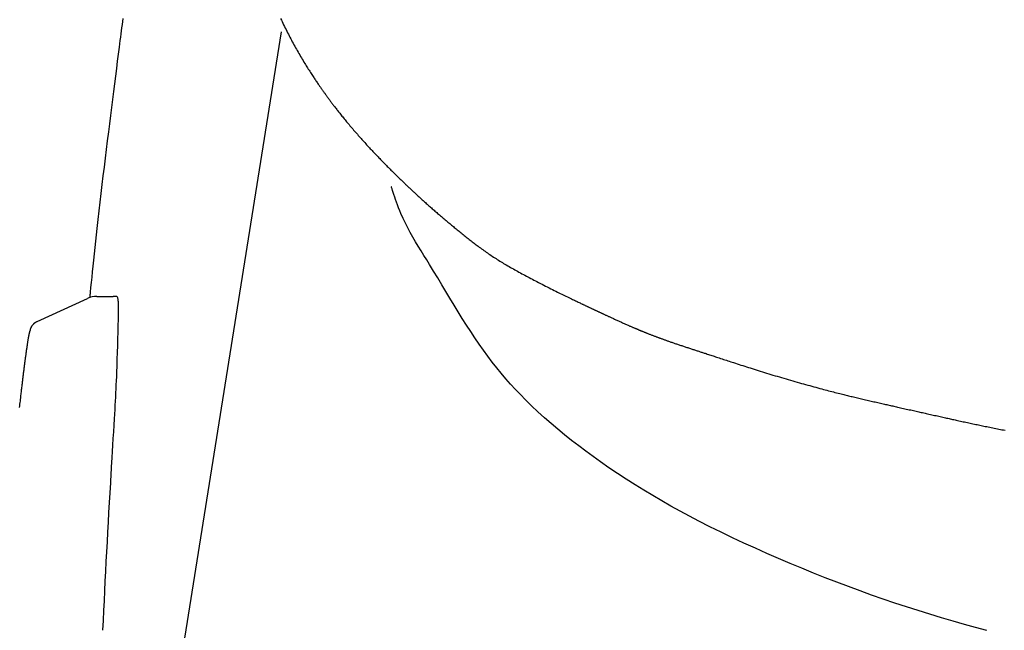
# Model space of a CAD drawing. Extents: x 0 to 2000, y 115 to 2915.
# Drawn here: x 1453 to 1495, y 939 to 965 of the extents above; entities that cross this region are included whole.
import ezdxf

# ---------------------------------------------------------------- set-up
doc = ezdxf.new("R2010")
doc.units = 0
doc.header["$MEASUREMENT"] = 0
doc.layers.add('便座', color=7, linetype='CONTINUOUS')

msp = doc.modelspace()

# ---------------------------------------------------------------- linework, layer by layer
at = {"layer": '便座', "color": 6, "linetype": 'CONTINUOUS'}
for p, q in [((1464.298596, 964.578764), (1458.43403, 927.828438)), ((1453.778109, 952.105088), (1455.947253, 953.096905)), ((1457.17837, 953.187437), (1457.057624, 953.187437))]:
    msp.add_line(p, q, dxfattribs=at)
at = {"layer": '便座', "color": 6, "linetype": 'CONTINUOUS', "flags": 128}
for points in [[(1456.060883, 953.140494), (1456.063427, 953.165735), (1456.068116, 953.212252), (1456.073143, 953.262122), (1456.078441, 953.314675), (1456.083941, 953.369239), (1456.104007, 953.568227), (1456.125583, 953.781749), (1456.148566, 954.008336), (1456.172855, 954.246522), (1456.198345, 954.494839), (1456.224934, 954.751819), (1456.25252, 955.015996), (1456.281, 955.285902), (1456.310271, 955.56007), (1456.340231, 955.837032), (1456.370776, 956.115322), (1456.412959, 956.492634), (1456.455965, 956.869793), (1456.499731, 957.246904), (1456.544192, 957.62407), (1456.589284, 958.001395), (1456.634943, 958.378984), (1456.681105, 958.756941), (1456.727707, 959.13537), (1456.774683, 959.514376), (1456.821971, 959.894063), (1456.869506, 960.274534), (1456.913266, 960.624181), (1456.957053, 960.973494), (1457.00074, 961.32139), (1457.044199, 961.666786), (1457.087302, 962.008599), (1457.129923, 962.345747), (1457.171934, 962.677147), (1457.213208, 963.001715), (1457.253618, 963.318371), (1457.293036, 963.626029), (1457.331335, 963.923609), (1457.350033, 964.068352), (1457.368451, 964.210558), (1457.386619, 964.350479), (1457.404568, 964.48837), (1457.422329, 964.624484), (1457.439932, 964.759073), (1457.45741, 964.892392), (1457.474792, 965.024693), (1457.492109, 965.156231)], [(1464.27397, 965.158411), (1464.306569, 965.089327), (1464.339526, 965.02016), (1464.372799, 964.950995), (1464.406345, 964.881921), (1464.440119, 964.813025), (1464.47408, 964.744392), (1464.508184, 964.676111), (1464.542387, 964.608269), (1464.575882, 964.542448), (1464.609464, 964.477069), (1464.643163, 964.412073), (1464.677011, 964.3474), (1464.71104, 964.282992), (1464.745283, 964.218787), (1464.77977, 964.154727), (1464.814533, 964.090753), (1464.849605, 964.026804), (1464.885017, 963.962821), (1464.9208, 963.898745), (1464.955788, 963.836636), (1464.991118, 963.77444), (1465.026757, 963.712216), (1465.062671, 963.650019), (1465.098824, 963.587907), (1465.135183, 963.525938), (1465.171712, 963.464167), (1465.208377, 963.402653), (1465.245145, 963.341451), (1465.28198, 963.280619), (1465.318848, 963.220215), (1465.348891, 963.171348), (1465.378944, 963.122781), (1465.409017, 963.074495), (1465.439122, 963.026467), (1465.469268, 962.978677), (1465.499466, 962.931105), (1465.529728, 962.883729), (1465.560064, 962.836529), (1465.590484, 962.789484), (1465.621, 962.742573), (1465.651621, 962.695776), (1465.675962, 962.65877), (1465.700356, 962.621848), (1465.724785, 962.585036), (1465.74923, 962.54836), (1465.773671, 962.511846), (1465.79809, 962.47552), (1465.822467, 962.439407), (1465.846783, 962.403533), (1465.871019, 962.367926), (1465.895155, 962.332609), (1465.919173, 962.29761), (1465.937456, 962.271064), (1465.955679, 962.244691), (1465.973859, 962.218465), (1465.992016, 962.192357), (1466.010169, 962.166341), (1466.028338, 962.140388), (1466.046542, 962.114473), (1466.0648, 962.088567), (1466.083131, 962.062643), (1466.101554, 962.036674), (1466.12009, 962.010632), (1466.138373, 961.985026), (1466.156775, 961.959334), (1466.175287, 961.933569), (1466.193901, 961.907739), (1466.21261, 961.881857), (1466.231407, 961.855933), (1466.250284, 961.829978), (1466.269232, 961.804003), (1466.288244, 961.778019), (1466.307313, 961.752035), (1466.326431, 961.726064), (1466.347421, 961.697641), (1466.368464, 961.66924), (1466.389563, 961.640857), (1466.410723, 961.612488), (1466.431948, 961.584126), (1466.45324, 961.555768), (1466.474604, 961.527409), (1466.496044, 961.499044), (1466.517563, 961.470668), (1466.539165, 961.442275), (1466.560853, 961.413863), (1466.586917, 961.379839), (1466.61311, 961.345781), (1466.63943, 961.311691), (1466.665875, 961.277569), (1466.692445, 961.243419), (1466.719138, 961.209241), (1466.745954, 961.175037), (1466.77289, 961.14081), (1466.799947, 961.106562), (1466.827122, 961.072293), (1466.854414, 961.038006), (1466.887201, 960.996988), (1466.920154, 960.955946), (1466.953274, 960.914881), (1466.986563, 960.873791), (1467.02002, 960.832678), (1467.053646, 960.79154), (1467.087443, 960.750378), (1467.121409, 960.709192), (1467.155547, 960.66798), (1467.189856, 960.626744), (1467.224337, 960.585482), (1467.263329, 960.539041), (1467.302522, 960.492586), (1467.341903, 960.446136), (1467.381453, 960.39971), (1467.421158, 960.353327), (1467.461001, 960.307005), (1467.500966, 960.260762), (1467.541037, 960.214618), (1467.581197, 960.168592), (1467.621432, 960.122701), (1467.661724, 960.076964), (1467.701643, 960.031866), (1467.741604, 959.986934), (1467.781604, 959.942164), (1467.821645, 959.897555), (1467.861725, 959.853101), (1467.901845, 959.808801), (1467.942004, 959.76465), (1467.982203, 959.720645), (1468.022441, 959.676784), (1468.062718, 959.633062), (1468.103033, 959.589476), (1468.140219, 959.549429), (1468.177429, 959.509502), (1468.214653, 959.469701), (1468.251884, 959.430034), (1468.289113, 959.390507), (1468.32633, 959.351128), (1468.363527, 959.311902), (1468.400695, 959.272837), (1468.437826, 959.23394), (1468.47491, 959.195218), (1468.511939, 959.156677), (1468.54464, 959.122742), (1468.577307, 959.088937), (1468.609956, 959.055246), (1468.642602, 959.021652), (1468.675262, 958.988138), (1468.707951, 958.954686), (1468.740685, 958.921281), (1468.77348, 958.887905), (1468.806353, 958.854542), (1468.839317, 958.821175), (1468.872391, 958.787786), (1468.903741, 958.756219), (1468.935195, 958.724624), (1468.966746, 958.693007), (1468.998389, 958.661376), (1469.030115, 958.629735), (1469.061918, 958.598093), (1469.093791, 958.566454), (1469.125728, 958.534825), (1469.157722, 958.503212), (1469.189765, 958.471622), (1469.221851, 958.44006), (1469.251957, 958.410511), (1469.282085, 958.381002), (1469.312223, 958.351543), (1469.342361, 958.322145), (1469.372489, 958.292818), (1469.402595, 958.263571), (1469.432669, 958.234414), (1469.462701, 958.205357), (1469.49268, 958.17641), (1469.522595, 958.147583), (1469.552436, 958.118885), (1469.580064, 958.092369), (1469.607629, 958.065962), (1469.635145, 958.039654), (1469.662622, 958.013435), (1469.690071, 957.987293), (1469.717504, 957.961218), (1469.744933, 957.935199), (1469.772369, 957.909226), (1469.799823, 957.883288), (1469.827307, 957.857375), (1469.854833, 957.831475), (1469.88356, 957.804499), (1469.912352, 957.777521), (1469.941214, 957.750535), (1469.970152, 957.723534), (1469.999174, 957.696514), (1470.028286, 957.669468), (1470.057494, 957.64239), (1470.086806, 957.615274), (1470.116226, 957.588116), (1470.145763, 957.560908), (1470.175423, 957.533646), (1470.208954, 957.502893), (1470.242637, 957.472076), (1470.276457, 957.441208), (1470.310402, 957.410301), (1470.344459, 957.379369), (1470.378614, 957.348423), (1470.412855, 957.317476), (1470.44717, 957.286542), (1470.481544, 957.255632), (1470.515965, 957.22476), (1470.55042, 957.193939), (1470.587582, 957.160788), (1470.624776, 957.127704), (1470.662008, 957.09468), (1470.699286, 957.06171), (1470.736617, 957.028787), (1470.774008, 956.995904), (1470.811466, 956.963056), (1470.848999, 956.930234), (1470.886612, 956.897434), (1470.924315, 956.864648), (1470.962112, 956.83187), (1471.002198, 956.797205), (1471.042376, 956.762561), (1471.082622, 956.727956), (1471.122914, 956.69341), (1471.163229, 956.65894), (1471.203542, 956.624567), (1471.243832, 956.590308), (1471.284076, 956.556184), (1471.324249, 956.522213), (1471.36433, 956.488413), (1471.404294, 956.454804), (1471.443682, 956.421771), (1471.482966, 956.388912), (1471.522177, 956.356197), (1471.561345, 956.323595), (1471.600503, 956.291078), (1471.639682, 956.258612), (1471.678914, 956.22617), (1471.718228, 956.193719), (1471.757658, 956.16123), (1471.797234, 956.128672), (1471.836987, 956.096014), (1471.879962, 956.06076), (1471.92314, 956.025397), (1471.966484, 955.989964), (1472.009957, 955.954504), (1472.053522, 955.919056), (1472.097139, 955.883661), (1472.140771, 955.848361), (1472.184382, 955.813195), (1472.227932, 955.778204), (1472.271385, 955.743429), (1472.314703, 955.708911), (1472.357635, 955.674858), (1472.400441, 955.641074), (1472.443166, 955.607532), (1472.485857, 955.574207), (1472.528559, 955.541073), (1472.571317, 955.508103), (1472.614177, 955.475272), (1472.657183, 955.442555), (1472.700383, 955.409925), (1472.743821, 955.377356), (1472.787543, 955.344823), (1472.836517, 955.30868), (1472.885865, 955.272577), (1472.935556, 955.236546), (1472.985556, 955.200614), (1473.035832, 955.164812), (1473.086353, 955.129168), (1473.137085, 955.093712), (1473.187997, 955.058473), (1473.239055, 955.023481), (1473.290227, 954.988765), (1473.341481, 954.954354), (1473.395387, 954.918556), (1473.449363, 954.88311), (1473.503425, 954.848), (1473.55759, 954.813208), (1473.611873, 954.778719), (1473.666291, 954.744515), (1473.720859, 954.71058), (1473.775594, 954.676896), (1473.830512, 954.643447), (1473.885629, 954.610216), (1473.940961, 954.577187), (1474.000826, 954.541811), (1474.060931, 954.506649), (1474.121249, 954.471701), (1474.181752, 954.436969), (1474.242411, 954.402452), (1474.303199, 954.36815), (1474.364088, 954.334064), (1474.425049, 954.300194), (1474.486056, 954.26654), (1474.54708, 954.233102), (1474.608094, 954.199881), (1474.671858, 954.165372), (1474.73564, 954.131058), (1474.799498, 954.096896), (1474.863491, 954.062842), (1474.92768, 954.028855), (1474.992123, 953.994892), (1475.056879, 953.96091), (1475.122008, 953.926866), (1475.187569, 953.892718), (1475.253621, 953.858423), (1475.320223, 953.823939), (1475.393092, 953.786308), (1475.466583, 953.748459), (1475.540602, 953.710447), (1475.615056, 953.672326), (1475.689849, 953.63415), (1475.764889, 953.595976), (1475.84008, 953.557857), (1475.915328, 953.519847), (1475.99054, 953.482003), (1476.065621, 953.444378), (1476.140478, 953.407027), (1476.20259, 953.376162), (1476.26448, 953.345521), (1476.326148, 953.315099), (1476.387592, 953.284891), (1476.448813, 953.254893), (1476.509808, 953.2251), (1476.570578, 953.195507), (1476.631123, 953.16611), (1476.69144, 953.136904), (1476.75153, 953.107885), (1476.811392, 953.079047), (1476.853262, 953.058918), (1476.894958, 953.038903), (1476.936416, 953.019032), (1476.977575, 952.999331), (1477.018372, 952.979829), (1477.058746, 952.960554), (1477.098634, 952.941533), (1477.137975, 952.922794), (1477.176705, 952.904364), (1477.214762, 952.886273), (1477.252085, 952.868547), (1477.273962, 952.858165), (1477.295623, 952.84789), (1477.317136, 952.837692), (1477.338567, 952.827538), (1477.359986, 952.817396), (1477.381458, 952.807235), (1477.403051, 952.797023), (1477.424833, 952.786728), (1477.44687, 952.776319), (1477.469231, 952.765763), (1477.491982, 952.75503), (1477.514291, 952.74451), (1477.536972, 952.73382), (1477.559974, 952.722983), (1477.583244, 952.712024), (1477.60673, 952.700966), (1477.630381, 952.689833), (1477.654145, 952.67865), (1477.677971, 952.667439), (1477.701805, 952.656226), (1477.725597, 952.645033), (1477.749294, 952.633885), (1477.770425, 952.623945), (1477.791446, 952.614057), (1477.812367, 952.604219), (1477.833195, 952.594426), (1477.853939, 952.584676), (1477.874607, 952.574965), (1477.895209, 952.565292), (1477.915752, 952.555651), (1477.936244, 952.546042), (1477.956694, 952.536459), (1477.977111, 952.5269), (1477.997824, 952.517213), (1478.018518, 952.507542), (1478.039201, 952.497885), (1478.059881, 952.488237), (1478.080566, 952.478594), (1478.101263, 952.468952), (1478.121979, 952.459307), (1478.142722, 952.449654), (1478.1635, 952.439989), (1478.18432, 952.430308), (1478.20519, 952.420608), (1478.230222, 952.408976), (1478.255347, 952.397305), (1478.280577, 952.38559), (1478.305922, 952.373827), (1478.331395, 952.362012), (1478.357005, 952.35014), (1478.382764, 952.338206), (1478.408684, 952.326206), (1478.434775, 952.314136), (1478.461049, 952.301991), (1478.487516, 952.289767), (1478.520669, 952.274471), (1478.554113, 952.259059), (1478.587821, 952.243545), (1478.62177, 952.227943), (1478.655932, 952.212267), (1478.690283, 952.196529), (1478.724797, 952.180744), (1478.759449, 952.164925), (1478.794212, 952.149087), (1478.829061, 952.133242), (1478.863972, 952.117404), (1478.898927, 952.101582), (1478.933904, 952.08579), (1478.968888, 952.070033), (1479.003864, 952.054321), (1479.038818, 952.03866), (1479.073737, 952.023059), (1479.108605, 952.007525), (1479.143409, 951.992066), (1479.178135, 951.976689), (1479.212768, 951.961403), (1479.247294, 951.946214), (1479.27437, 951.93434), (1479.301329, 951.922548), (1479.32813, 951.910857), (1479.354731, 951.899283), (1479.381091, 951.887845), (1479.407168, 951.876559), (1479.43292, 951.865443), (1479.458305, 951.854515), (1479.483283, 951.843793), (1479.507811, 951.833292), (1479.531848, 951.823032), (1479.54671, 951.816703), (1479.561386, 951.810466), (1479.5759, 951.804309), (1479.590276, 951.798222), (1479.60454, 951.792194), (1479.618715, 951.786214), (1479.632826, 951.780271), (1479.646897, 951.774356), (1479.660954, 951.768457), (1479.67502, 951.762563), (1479.68912, 951.756664), (1479.702662, 951.751006), (1479.716267, 951.745331), (1479.729942, 951.739635), (1479.743697, 951.733915), (1479.757541, 951.728169), (1479.771481, 951.722393), (1479.785528, 951.716584), (1479.799688, 951.71074), (1479.813972, 951.704857), (1479.828387, 951.698933), (1479.842943, 951.692964), (1479.862873, 951.684813), (1479.883065, 951.676581), (1479.903505, 951.668273), (1479.924183, 951.659895), (1479.945086, 951.651453), (1479.966203, 951.642952), (1479.987521, 951.634398), (1480.009028, 951.625798), (1480.030714, 951.617156), (1480.052565, 951.608478), (1480.074569, 951.59977), (1480.102387, 951.588806), (1480.130383, 951.577821), (1480.158511, 951.566831), (1480.186726, 951.555852), (1480.214982, 951.544902), (1480.243234, 951.533997), (1480.271435, 951.523154), (1480.299541, 951.512389), (1480.327505, 951.501719), (1480.355282, 951.491161), (1480.382826, 951.480731), (1480.409717, 951.470588), (1480.436368, 951.460573), (1480.46281, 951.450673), (1480.489072, 951.440876), (1480.515186, 951.431169), (1480.541182, 951.421538), (1480.56709, 951.411972), (1480.592941, 951.402458), (1480.618765, 951.392982), (1480.644592, 951.383532), (1480.670454, 951.374095), (1480.699253, 951.363613), (1480.728135, 951.353132), (1480.757101, 951.342651), (1480.786152, 951.332169), (1480.815292, 951.321686), (1480.844522, 951.311202), (1480.873845, 951.300716), (1480.903262, 951.290229), (1480.932776, 951.279739), (1480.962389, 951.269248), (1480.992103, 951.258753), (1481.026294, 951.246719), (1481.060607, 951.234686), (1481.095028, 951.222658), (1481.129544, 951.210642), (1481.164142, 951.19864), (1481.198808, 951.186659), (1481.233528, 951.174703), (1481.268289, 951.162777), (1481.303076, 951.150885), (1481.337878, 951.139033), (1481.37268, 951.127225), (1481.409715, 951.114707), (1481.446738, 951.102242), (1481.48375, 951.089826), (1481.520752, 951.077456), (1481.557748, 951.065129), (1481.594738, 951.052842), (1481.631726, 951.040591), (1481.668714, 951.028373), (1481.705703, 951.016185), (1481.742695, 951.004025), (1481.779693, 950.991888), (1481.817557, 950.979491), (1481.855388, 950.967125), (1481.893145, 950.954801), (1481.930788, 950.942528), (1481.968275, 950.930318), (1482.005565, 950.918178), (1482.042618, 950.906121), (1482.079392, 950.894155), (1482.115848, 950.882291), (1482.151943, 950.870539), (1482.187636, 950.858908), (1482.222375, 950.847578), (1482.256757, 950.836352), (1482.290852, 950.82521), (1482.324733, 950.814129), (1482.35847, 950.803085), (1482.392136, 950.792058), (1482.425801, 950.781023), (1482.459537, 950.76996), (1482.493415, 950.758845), (1482.527506, 950.747656), (1482.561883, 950.73637), (1482.609698, 950.72067), (1482.658115, 950.704771), (1482.707061, 950.688698), (1482.756465, 950.672476), (1482.806255, 950.656131), (1482.856358, 950.639688), (1482.906702, 950.623172), (1482.957217, 950.60661), (1483.007829, 950.590025), (1483.058466, 950.573444), (1483.109058, 950.556892), (1483.171575, 950.536458), (1483.233949, 950.516096), (1483.296216, 950.495791), (1483.358413, 950.475533), (1483.420578, 950.455307), (1483.482749, 950.435103), (1483.544963, 950.414908), (1483.607256, 950.394708), (1483.669667, 950.374493), (1483.732233, 950.354248), (1483.794991, 950.333963), (1483.873669, 950.308562), (1483.952674, 950.283093), (1484.031976, 950.257569), (1484.111545, 950.232006), (1484.191351, 950.206419), (1484.271362, 950.180821), (1484.351549, 950.155228), (1484.431881, 950.129654), (1484.512329, 950.104115), (1484.592861, 950.078624), (1484.673447, 950.053196), (1484.764077, 950.024701), (1484.854751, 949.996302), (1484.945481, 949.968), (1485.036281, 949.939792), (1485.127165, 949.911677), (1485.218144, 949.883653), (1485.309233, 949.85572), (1485.400445, 949.827876), (1485.491793, 949.800119), (1485.58329, 949.772449), (1485.674949, 949.744863), (1485.770062, 949.716382), (1485.865337, 949.688002), (1485.960747, 949.659734), (1486.056266, 949.63159), (1486.151867, 949.60358), (1486.247524, 949.575716), (1486.343211, 949.548009), (1486.438901, 949.520471), (1486.534567, 949.493112), (1486.630182, 949.465945), (1486.725721, 949.438981), (1486.812654, 949.414605), (1486.899488, 949.390408), (1486.986212, 949.366391), (1487.072815, 949.342556), (1487.159283, 949.318903), (1487.245604, 949.295436), (1487.331767, 949.272154), (1487.417759, 949.249059), (1487.503567, 949.226153), (1487.589181, 949.203437), (1487.674587, 949.180913), (1487.745027, 949.162437), (1487.815279, 949.144101), (1487.885308, 949.125913), (1487.955077, 949.107879), (1488.024548, 949.090008), (1488.093685, 949.072306), (1488.16245, 949.054783), (1488.230808, 949.037444), (1488.298722, 949.020299), (1488.366153, 949.003354), (1488.433067, 948.986617), (1488.486443, 948.973323), (1488.539542, 948.960147), (1488.592447, 948.947071), (1488.64524, 948.934074), (1488.698002, 948.921135), (1488.750815, 948.908235), (1488.803762, 948.895354), (1488.856924, 948.882471), (1488.910384, 948.869567), (1488.964223, 948.856621), (1489.018523, 948.843613), (1489.075302, 948.830061), (1489.132609, 948.816433), (1489.190387, 948.802741), (1489.248582, 948.788997), (1489.307137, 948.775212), (1489.365999, 948.761398), (1489.42511, 948.747567), (1489.484417, 948.733731), (1489.543863, 948.719902), (1489.603393, 948.706091), (1489.662952, 948.69231), (1489.721004, 948.678913), (1489.778994, 948.665561), (1489.836885, 948.652261), (1489.894642, 948.639016), (1489.952228, 948.625835), (1490.009606, 948.61272), (1490.066741, 948.599679), (1490.123595, 948.586716), (1490.180132, 948.573837), (1490.236316, 948.561048), (1490.29211, 948.548354), (1490.343843, 948.536589), (1490.395296, 948.524892), (1490.446563, 948.513247), (1490.497735, 948.501634), (1490.548904, 948.490035), (1490.600164, 948.478433), (1490.651607, 948.466808), (1490.703324, 948.455142), (1490.755408, 948.443418), (1490.807952, 948.431616), (1490.861048, 948.419718), (1490.922322, 948.406023), (1490.98429, 948.392206), (1491.04681, 948.378293), (1491.10974, 948.364311), (1491.172936, 948.350285), (1491.236257, 948.336241), (1491.299559, 948.322207), (1491.362701, 948.308207), (1491.425538, 948.294269), (1491.48793, 948.280419), (1491.549732, 948.266682), (1491.605611, 948.254242), (1491.660981, 948.241899), (1491.715946, 948.22963), (1491.770608, 948.217414), (1491.82507, 948.20523), (1491.879434, 948.193058), (1491.933804, 948.180874), (1491.988282, 948.16866), (1492.04297, 948.156392), (1492.097972, 948.144051), (1492.15339, 948.131615), (1492.213002, 948.118238), (1492.273088, 948.104755), (1492.333529, 948.091195), (1492.394211, 948.077584), (1492.455016, 948.06395), (1492.515828, 948.050319), (1492.57653, 948.036719), (1492.637006, 948.023176), (1492.697139, 948.009719), (1492.756813, 947.996373), (1492.815911, 947.983167), (1492.868829, 947.971351), (1492.921276, 947.959652), (1492.973347, 947.94805), (1493.025139, 947.936524), (1493.076746, 947.925055), (1493.128264, 947.913624), (1493.17979, 947.90221), (1493.231418, 947.890793), (1493.283245, 947.879355), (1493.335366, 947.867874), (1493.387877, 947.856332), (1493.446817, 947.843406), (1493.506272, 947.830398), (1493.566154, 947.81733), (1493.626378, 947.80422), (1493.686855, 947.791089), (1493.7475, 947.777957), (1493.808226, 947.764842), (1493.868947, 947.751766), (1493.929575, 947.738747), (1493.990025, 947.725806), (1494.05021, 947.712963), (1494.109807, 947.700287), (1494.169115, 947.687715), (1494.228191, 947.675236), (1494.287095, 947.662838), (1494.345885, 947.650508), (1494.40462, 947.638234), (1494.463359, 947.626005), (1494.52216, 947.613809), (1494.581083, 947.601633), (1494.640186, 947.589465), (1494.699529, 947.577295), (1494.7644, 947.564042), (1494.829578, 947.550782), (1494.895019, 947.537526), (1494.960678, 947.524283), (1495.02651, 947.511065), (1495.092469, 947.497882), (1495.158512, 947.484745), (1495.224593, 947.471665), (1495.290667, 947.458652), (1495.356689, 947.445718), (1495.422616, 947.432872), (1495.48876, 947.420056)], [(1494.708592, 938.794482), (1494.223201, 938.924234), (1493.738036, 939.058025), (1493.253385, 939.195919), (1492.750003, 939.34378), (1492.247385, 939.49616), (1491.745425, 939.653067), (1491.244018, 939.814512), (1490.743057, 939.980502), (1490.242436, 940.151048), (1489.74205, 940.326158), (1489.241791, 940.505841), (1488.741554, 940.690106), (1488.241233, 940.878963), (1487.740722, 941.07242), (1487.236729, 941.271794), (1486.732978, 941.475793), (1486.230008, 941.684371), (1485.728362, 941.897481), (1485.22858, 942.115079), (1484.731203, 942.337119), (1484.236773, 942.563554), (1483.74583, 942.79434), (1483.258916, 943.02943), (1482.776573, 943.268778), (1482.29934, 943.51234), (1481.894372, 943.724635), (1481.493471, 943.940209), (1481.096545, 944.159276), (1480.703504, 944.382047), (1480.314254, 944.608737), (1479.928704, 944.839558), (1479.546763, 945.074723), (1479.168338, 945.314445), (1478.793337, 945.558937), (1478.421669, 945.808411), (1478.053242, 946.063081), (1477.738797, 946.286536), (1477.427132, 946.513978), (1477.118693, 946.745388), (1476.813929, 946.980748), (1476.513285, 947.22004), (1476.217211, 947.463245), (1475.926153, 947.710345), (1475.640558, 947.961321), (1475.360874, 948.216154), (1475.087549, 948.474827), (1474.821028, 948.737321), (1474.605098, 948.95826), (1474.393835, 949.18221), (1474.186903, 949.409563), (1473.983968, 949.640708), (1473.784696, 949.876034), (1473.588751, 950.115932), (1473.395799, 950.360791), (1473.205504, 950.611002), (1473.017532, 950.866953), (1472.831548, 951.129036), (1472.647218, 951.39764), (1472.465367, 951.671198), (1472.284698, 951.950565), (1472.105091, 952.234725), (1471.926426, 952.522661), (1471.748582, 952.813356), (1471.571439, 953.105795), (1471.394878, 953.39896), (1471.218778, 953.691835), (1471.043018, 953.983403), (1470.86748, 954.272648), (1470.692042, 954.558554), (1470.568858, 954.75707), (1470.446218, 954.954031), (1470.324675, 955.150031), (1470.204784, 955.345667), (1470.087097, 955.541535), (1469.972169, 955.738228), (1469.860553, 955.936344), (1469.752803, 956.136478), (1469.649471, 956.339224), (1469.551113, 956.545179), (1469.458281, 956.754938), (1469.407203, 956.878327), (1469.358394, 957.00175), (1469.312077, 957.123763), (1469.268475, 957.24292), (1469.227811, 957.357776), (1469.190308, 957.466884), (1469.156188, 957.568801), (1469.125676, 957.662079), (1469.098995, 957.745275), (1469.076366, 957.816941), (1469.058014, 957.875634), (1469.056022, 957.882019), (1469.054121, 957.888109), (1469.052334, 957.893838), (1469.050679, 957.899141), (1469.049178, 957.903951), (1469.047851, 957.908203), (1469.04672, 957.911829), (1469.045804, 957.914765), (1469.045124, 957.916944), (1469.044701, 957.918299), (1469.044555, 957.918766)], [(1456.978318, 945.576691), (1456.980268, 945.609033), (1456.985796, 945.700832), (1456.994419, 945.844249), (1457.005652, 946.031444), (1457.019011, 946.254579), (1457.034013, 946.505814), (1457.050174, 946.777309), (1457.06701, 947.061225), (1457.084036, 947.349724), (1457.10077, 947.634965), (1457.116727, 947.90911), (1457.12853, 948.113868), (1457.139614, 948.308685), (1457.150051, 948.495466), (1457.15991, 948.676113), (1457.169261, 948.852532), (1457.178175, 949.026625), (1457.186722, 949.200297), (1457.194973, 949.375452), (1457.202997, 949.553992), (1457.210865, 949.737823), (1457.218647, 949.928849), (1457.229054, 950.199397), (1457.239225, 950.482139), (1457.24895, 950.772761), (1457.258021, 951.066949), (1457.266229, 951.360389), (1457.273367, 951.648767), (1457.279225, 951.92777), (1457.283596, 952.193084), (1457.28627, 952.440394), (1457.287038, 952.665387), (1457.285694, 952.863748), (1457.284934, 952.909742), (1457.283719, 952.95337), (1457.281746, 952.994302), (1457.278713, 953.032206), (1457.274317, 953.066751), (1457.268256, 953.097605), (1457.260227, 953.124436), (1457.249928, 953.146914), (1457.237056, 953.164706), (1457.221308, 953.177481), (1457.202382, 953.184908), (1457.199292, 953.185537), (1457.196188, 953.186052), (1457.193138, 953.186464), (1457.190204, 953.186785), (1457.187452, 953.187026), (1457.184946, 953.187199), (1457.182751, 953.187315), (1457.180931, 953.187385), (1457.179551, 953.187421), (1457.178676, 953.187435), (1457.17837, 953.187437)], [(1453.488659, 951.701424), (1453.488757, 951.702358), (1453.489043, 951.705018), (1453.489506, 951.709185), (1453.490136, 951.714642), (1453.49092, 951.721173), (1453.491847, 951.72856), (1453.492908, 951.736587), (1453.49409, 951.745036), (1453.495383, 951.753691), (1453.496775, 951.762333), (1453.498255, 951.770747), (1453.499983, 951.779564), (1453.501824, 951.787909), (1453.503797, 951.795854), (1453.505922, 951.80347), (1453.508219, 951.810827), (1453.510706, 951.817997), (1453.513403, 951.825052), (1453.516328, 951.832062), (1453.519503, 951.839098), (1453.522945, 951.846232), (1453.526674, 951.853534), (1453.534755, 951.868334), (1453.543841, 951.88383), (1453.553783, 951.899814), (1453.564432, 951.916077), (1453.575639, 951.932413), (1453.587255, 951.948612), (1453.599131, 951.964468), (1453.611118, 951.979772), (1453.623066, 951.994317), (1453.634827, 952.007894), (1453.646252, 952.020296), (1453.651971, 952.02617), (1453.657623, 952.031718), (1453.663268, 952.036982), (1453.668968, 952.042001), (1453.674784, 952.046818), (1453.680777, 952.051474), (1453.687008, 952.056009), (1453.693538, 952.060464), (1453.700429, 952.064882), (1453.707742, 952.069302), (1453.715538, 952.073767), (1453.723031, 952.077867), (1453.730769, 952.081957), (1453.73855, 952.085957), (1453.746172, 952.089786), (1453.753433, 952.093365), (1453.760131, 952.096613), (1453.766065, 952.099451), (1453.771031, 952.101797), (1453.774828, 952.103572), (1453.777255, 952.104696), (1453.778109, 952.105088)], [(1453.028612, 948.403531), (1453.036434, 948.473318), (1453.044269, 948.542971), (1453.052112, 948.612427), (1453.059955, 948.681622), (1453.067792, 948.750494), (1453.075616, 948.81898), (1453.081551, 948.870744), (1453.087469, 948.922202), (1453.093365, 948.973305), (1453.099233, 949.024007), (1453.105068, 949.07426), (1453.110865, 949.124017), (1453.116619, 949.173231), (1453.122323, 949.221855), (1453.127972, 949.269841), (1453.133561, 949.317142), (1453.139085, 949.363711), (1453.142988, 949.396504), (1453.146867, 949.429003), (1453.150734, 949.46131), (1453.154603, 949.493529), (1453.158484, 949.525762), (1453.16239, 949.558112), (1453.166335, 949.590682), (1453.170329, 949.623575), (1453.174385, 949.656893), (1453.178516, 949.690741), (1453.182733, 949.72522), (1453.18767, 949.765484), (1453.192721, 949.806575), (1453.197872, 949.848361), (1453.203108, 949.890709), (1453.208413, 949.933489), (1453.213774, 949.976566), (1453.219174, 950.01981), (1453.2246, 950.063088), (1453.230035, 950.106267), (1453.235466, 950.149216), (1453.240878, 950.191802), (1453.245669, 950.22932), (1453.250445, 950.266525), (1453.255216, 950.303496), (1453.259993, 950.34031), (1453.26479, 950.377047), (1453.269616, 950.413786), (1453.274483, 950.450604), (1453.279404, 950.487582), (1453.284388, 950.524797), (1453.289448, 950.562328), (1453.294594, 950.600253), (1453.299808, 950.638422), (1453.305106, 950.676962), (1453.310475, 950.715777), (1453.315902, 950.75477), (1453.321374, 950.793845), (1453.326879, 950.832904), (1453.332402, 950.871851), (1453.337931, 950.91059), (1453.343452, 950.949022), (1453.348954, 950.987052), (1453.354422, 951.024582), (1453.35829, 951.050957), (1453.362145, 951.077076), (1453.365998, 951.102987), (1453.369859, 951.128736), (1453.37374, 951.154369), (1453.377652, 951.179935), (1453.381604, 951.205479), (1453.385608, 951.231048), (1453.389674, 951.256689), (1453.393813, 951.282448), (1453.398037, 951.308374), (1453.401242, 951.32781), (1453.404498, 951.347328), (1453.407801, 951.366889), (1453.41115, 951.386458), (1453.414541, 951.405997), (1453.417973, 951.42547), (1453.421442, 951.44484), (1453.424947, 951.464069), (1453.428485, 951.483122), (1453.432054, 951.501961), (1453.43565, 951.52055), (1453.43767, 951.530803), (1453.439701, 951.540966), (1453.441747, 951.551038), (1453.443812, 951.561017), (1453.445899, 951.570904), (1453.448012, 951.580697), (1453.450155, 951.590396), (1453.45233, 951.599999), (1453.454543, 951.609506), (1453.456795, 951.618916), (1453.459092, 951.628228), (1453.460242, 951.632786), (1453.461411, 951.637325), (1453.462604, 951.641851), (1453.463828, 951.646369), (1453.465089, 951.650884), (1453.466393, 951.655403), (1453.467747, 951.65993), (1453.469158, 951.664471), (1453.470631, 951.669031), (1453.472173, 951.673616), (1453.47379, 951.678231), (1453.474635, 951.680562), (1453.4755, 951.682876), (1453.476387, 951.68515), (1453.477296, 951.687356), (1453.478227, 951.689471), (1453.479182, 951.691469), (1453.480159, 951.693325), (1453.481161, 951.695013), (1453.482186, 951.696509), (1453.483236, 951.697786), (1453.484312, 951.698821), (1453.484531, 951.698998), (1453.484754, 951.699167), (1453.484983, 951.699329), (1453.48522, 951.699487), (1453.485467, 951.699644), (1453.485728, 951.699802), (1453.486005, 951.699964), (1453.486299, 951.700131), (1453.486614, 951.700306), (1453.486952, 951.700491), (1453.487315, 951.70069), (1453.487486, 951.700783), (1453.487658, 951.700877), (1453.487828, 951.700969), (1453.487992, 951.701059), (1453.488146, 951.701143), (1453.488287, 951.70122), (1453.488411, 951.701288), (1453.488514, 951.701344), (1453.488593, 951.701387), (1453.488642, 951.701414), (1453.48866, 951.701423)]]:
    msp.add_lwpolyline(points, dxfattribs=at)
at = {"layer": '便座', "color": 6, "linetype": 'CONTINUOUS'}
for points in [[(1456.363026, 953.187437), (1456.221189, 953.187435), (1456.076255, 953.155876), (1455.947257, 953.096905)], [(1456.363023, 953.187437), (1456.557687, 953.187437), (1456.787778, 953.187437), (1457.057624, 953.187437)], [(1456.621478, 938.805967), (1456.724023, 941.063238), (1456.842955, 943.320146), (1456.978318, 945.576691)]]:
    msp.add_open_spline(points, degree=3, dxfattribs=at)

doc.saveas('drawing.dxf')
